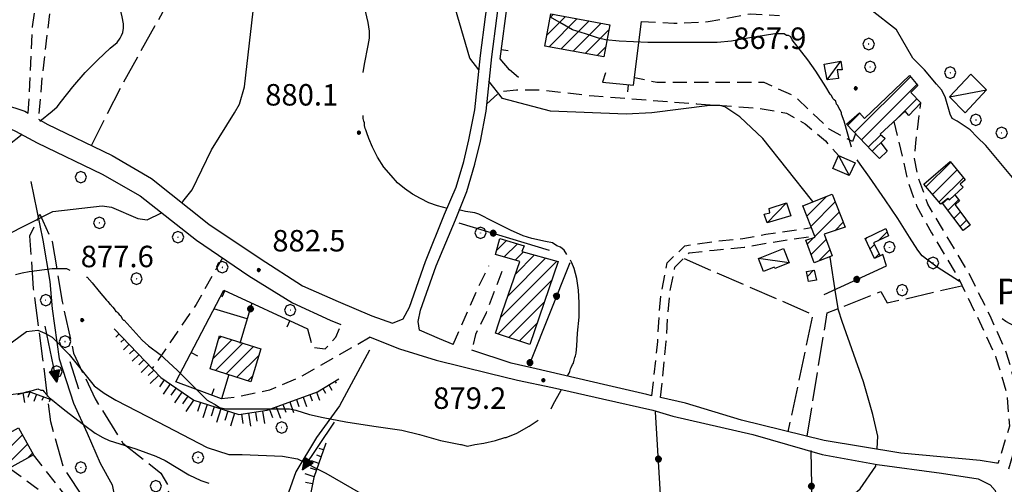
# Model space of a CAD drawing. Extents: x 2586695 to 2591519, y 4499623 to 4503081.
# Drawn here: x 2588008 to 2588352, y 4501766 to 4501928 of the extents above; entities that cross this region are included whole.
import ezdxf

# ---------------------------------------------------------------- set-up
doc = ezdxf.new("R2010")
doc.units = 0
doc.header["$LTSCALE"] = 5
doc.header["$MEASUREMENT"] = 0
for name, pattern in [('107', [1.5, 1, -0.5]), ('205', [4.5, 3, -0.5, 0.5, -0.5]), ('501', [5, 2.5, 2.5]), ('502', [5, 2.5, 2.5]), ('701', [2.5, 2, -0.5]), ('LSCA1', [1, -0.5, -0.5])]:
    doc.linetypes.add(name, pattern=pattern)
for name, color, linetype in [('10100000', 1, 'Continuous'), ('10700000', 1, '107'), ('20100000', 2, 'Continuous'), ('20500000', 2, '205'), ('20700000', 2, 'Continuous'), ('30200000', 1, 'Continuous'), ('30210000', 2, 'Continuous'), ('50100000', 1, '501'), ('50200000', 1, '502'), ('60100000', 1, 'LSCA1'), ('70100000', 1, '701'), ('70400000', 1, 'Continuous'), ('80100000', 2, 'Continuous'), ('80200000', 1, 'Continuous'), ('80400000', 1, 'Continuous'), ('91600000', 1, 'Continuous'), ('A0060000', 2, 'Continuous'), ('A0140000', 2, 'Continuous'), ('C2010000', 1, 'Continuous')]:
    doc.layers.add(name, color=color, linetype=linetype)
doc.styles.get("Standard").update_dxf_attribs({"font": 'romans.shx'})

# ---------------------------------------------------------------- blocks, each defined once
blk = doc.blocks.new('BA1LUNG')
at = {"linetype": 'Continuous'}
blk.add_line((0, 0), (1, 0), dxfattribs=at)
blk = doc.blocks.new('BA1CORT')
at = {"linetype": 'Continuous'}
blk.add_line((0, 0), (0.7, 0), dxfattribs=at)
blk = doc.blocks.new('CERCHIO5')
at = {"linetype": 'Continuous'}
for p, q in [((-0.196, 0.064), (-0.206, 0.001)), ((-0.206, 0.001), (-0.196, -0.062)), ((-0.003, -0.202), (-0.206, 0.001)), ((-0.206, 0.001), (-0.003, 0.001)), ((-0.196, -0.062), (0.022, 0.2)), ((-0.168, 0.12), (-0.196, 0.064)), ((0.162, -0.118), (-0.196, 0.064)), ((-0.196, 0.064), (0.19, -0.062)), ((-0.183, 0.032), (-0.184, 0.013)), ((-0.184, 0.013), (-0.184, -0.047)), ((-0.18, 0.058), (-0.183, 0.032)), ((-0.167, 0.093), (-0.182, 0.091)), ((-0.182, 0.091), (-0.092, 0.063)), ((-0.152, 0.092), (-0.18, 0.058)), ((-0.158, 0.051), (-0.172, 0.001)), ((-0.172, 0.001), (-0.165, -0.077)), ((-0.168, -0.118), (0.094, 0.177)), ((-0.123, 0.166), (-0.168, 0.12)), ((0.19, -0.062), (-0.168, 0.12)), ((-0.168, 0.12), (0, 0)), ((0, 0), (-0.168, -0.118)), ((-0.152, 0.092), (-0.167, 0.093)), ((-0.166, 0.023), (-0.083, 0.112)), ((-0.122, -0.02), (-0.166, 0.023)), ((-0.072, 0.156), (-0.158, 0.051)), ((-0.138, 0.053), (-0.158, -0.016)), ((-0.142, 0.108), (-0.152, 0.092)), ((-0.126, 0.022), (-0.152, 0.092)), ((-0.127, 0.089), (-0.145, 0)), ((-0.145, 0), (-0.12, -0.069)), ((-0.092, 0.063), (-0.144, 0.144)), ((-0.144, 0.144), (-0.002, 0.069)), ((-0.105, 0.116), (-0.142, 0.108)), ((-0.076, 0.082), (-0.138, 0.053)), ((-0.072, 0.156), (-0.127, 0.089)), ((-0.127, 0.089), (-0.123, 0.112)), ((-0.11, -0.009), (-0.127, 0.089)), ((-0.091, -0.032), (-0.126, 0.022)), ((-0.066, 0.194), (-0.123, 0.166)), ((0.06, 0.194), (-0.123, -0.164)), ((-0.123, -0.164), (-0.066, 0.194)), ((-0.003, -0.202), (-0.123, 0.166)), ((-0.123, 0.166), (0.162, -0.118)), ((-0.123, 0.112), (-0.114, 0.138)), ((-0.084, 0.048), (-0.122, -0.02)), ((-0.114, 0.138), (-0.098, 0.178)), ((-0.072, 0.156), (-0.105, 0.116)), ((-0.098, 0.178), (-0.082, 0.172)), ((-0.022, 0.154), (-0.084, 0.048)), ((-0.083, 0.112), (0.009, 0.101)), ((-0.082, 0.172), (-0.032, 0.175)), ((-0.05, 0.134), (-0.076, 0.082)), ((0.022, 0.2), (-0.072, 0.156)), ((-0.032, 0.175), (-0.072, 0.156)), ((-0.003, 0.152), (-0.072, 0.156)), ((-0.051, 0.061), (-0.07, -0.008)), ((-0.068, -0.179), (0.035, 0.008)), ((-0.003, 0.204), (-0.066, 0.194)), ((-0.066, 0.194), (0.116, -0.164)), ((0.012, 0.149), (-0.051, 0.112)), ((-0.051, 0.112), (-0.051, 0.061)), ((-0.016, 0.097), (-0.051, 0.061)), ((-0.051, 0.061), (-0.016, 0.097)), ((-0.04, 0.124), (-0.05, 0.134)), ((-0.032, 0.175), (-0.04, 0.124)), ((0.01, 0.186), (-0.032, 0.175)), ((0, 0.174), (-0.032, 0.175)), ((-0.032, 0.175), (0.012, 0.149)), ((0.006, 0.054), (-0.026, -0.018)), ((0.061, 0.125), (-0.022, 0.154)), ((-0.016, 0.097), (0.034, 0.11)), ((0.065, 0.085), (-0.016, 0.097)), ((-0.003, 0.001), (-0.003, 0.204)), ((0.06, 0.194), (-0.003, 0.204)), ((-0.003, 0.001), (0.06, 0.194)), ((0.116, 0.166), (-0.003, -0.202)), ((0.058, 0.137), (-0.003, 0.152)), ((-0.003, 0.001), (0.197, 0.001)), ((-0.003, 0.001), (-0.003, -0.202)), ((-0.002, 0.069), (0.042, 0.197)), ((0.042, 0.16), (0, 0.174)), ((0.072, 0.053), (0.002, -0.036)), ((0.067, 0.043), (0.006, 0.054)), ((0.009, 0.101), (0.072, 0.053)), ((0.034, 0.11), (0.01, 0.186)), ((0.026, -0.083), (0.079, 0.072)), ((0.147, 0.135), (0.033, 0.066)), ((0.033, 0.066), (0.19, 0.064)), ((0.034, 0.11), (0.093, 0.094)), ((0.074, -0.087), (0.034, 0.11)), ((0.035, 0.008), (0.147, 0.135)), ((0.094, 0.177), (0.038, -0.196)), ((0.042, 0.197), (0.067, 0.101)), ((0.107, 0.137), (0.042, 0.16)), ((0.051, -0.062), (0.106, 0.031)), ((0.118, 0.117), (0.058, 0.137)), ((0.116, 0.166), (0.06, 0.194)), ((0.06, -0.192), (0.116, 0.166)), ((0.162, 0.12), (0.06, -0.192)), ((0.079, 0.072), (0.061, 0.125)), ((0.119, 0.036), (0.065, 0.085)), ((0.065, -0.017), (0.067, 0.043)), ((0.067, 0.101), (0.08, 0.184)), ((0.08, 0.184), (0.195, -0.034)), ((0.093, 0.094), (0.124, 0.053)), ((0.14, 0.07), (0.097, -0.076)), ((0.106, 0.031), (0.14, 0.105)), ((0.158, 0.109), (0.107, 0.137)), ((0.162, 0.12), (0.116, 0.166)), ((0.116, -0.164), (0.162, 0.12)), ((0.116, -0.06), (0.119, 0.036)), ((0.156, 0.064), (0.118, 0.117)), ((0.124, 0.053), (0.124, 0.053)), ((0.124, 0.053), (0.128, -0.03)), ((0.131, -0.07), (0.156, 0.001)), ((0.14, 0.105), (0.14, 0.07)), ((0.162, 0.044), (0.156, 0.064)), ((0.156, 0.001), (0.162, 0.044)), ((0.174, 0.064), (0.158, 0.109)), ((0.19, 0.064), (0.162, 0.12)), ((0.19, 0.064), (0.173, -0.096)), ((0.182, -0.008), (0.174, 0.064)), ((0.2, 0.001), (0.19, 0.064)), ((0.19, -0.062), (0.2, 0.001)), ((-0.196, -0.062), (-0.168, -0.118)), ((0.173, -0.096), (-0.196, -0.062)), ((-0.184, -0.047), (-0.165, -0.099)), ((-0.168, -0.118), (-0.123, -0.164)), ((-0.165, -0.077), (-0.13, -0.127)), ((-0.165, -0.099), (-0.12, -0.15)), ((-0.158, -0.016), (-0.117, -0.042)), ((-0.15, -0.04), (-0.156, -0.11)), ((-0.156, -0.11), (-0.106, -0.134)), ((-0.122, -0.02), (-0.15, -0.04)), ((-0.13, -0.127), (-0.06, -0.146)), ((-0.125, -0.057), (-0.108, -0.025)), ((-0.101, -0.082), (-0.125, -0.057)), ((-0.123, -0.164), (-0.066, -0.192)), ((-0.108, -0.025), (-0.122, -0.02)), ((-0.12, -0.069), (-0.087, -0.093)), ((-0.12, -0.15), (-0.06, -0.163)), ((-0.117, -0.042), (-0.078, -0.017)), ((-0.101, -0.082), (-0.11, -0.009)), ((-0.106, -0.134), (-0.093, -0.156)), ((-0.003, -0.094), (-0.101, -0.082)), ((-0.083, -0.14), (-0.101, -0.082)), ((-0.064, -0.045), (-0.097, -0.097)), ((-0.097, -0.097), (0.026, -0.134)), ((-0.093, -0.156), (-0.091, -0.18)), ((-0.054, -0.075), (-0.091, -0.032)), ((-0.091, -0.18), (-0.054, -0.075)), ((-0.087, -0.093), (-0.028, -0.126)), ((-0.034, -0.151), (-0.083, -0.14)), ((-0.07, -0.008), (-0.042, -0.049)), ((0.038, -0.196), (-0.068, -0.179)), ((-0.066, -0.192), (-0.003, -0.202)), ((0.097, -0.076), (-0.064, -0.045)), ((-0.06, -0.146), (0.011, -0.159)), ((-0.06, -0.163), (-0.032, -0.185)), ((0.002, -0.036), (-0.054, -0.075)), ((0.051, -0.062), (-0.054, -0.075)), ((-0.054, -0.075), (0.051, -0.062)), ((-0.054, -0.075), (-0.049, -0.182)), ((-0.049, -0.182), (0.026, -0.083)), ((-0.042, -0.049), (0.014, -0.064)), ((0.048, -0.128), (-0.034, -0.151)), ((-0.032, -0.185), (0.04, -0.182)), ((-0.028, -0.126), (0.048, -0.128)), ((-0.026, -0.018), (0.022, -0.048)), ((0.136, -0.106), (-0.003, -0.094)), ((-0.003, -0.202), (0.06, -0.192)), ((0.011, -0.159), (0.044, -0.153)), ((0.014, -0.064), (0.048, -0.061)), ((0.022, -0.048), (0.075, -0.075)), ((0.026, -0.134), (0.074, -0.087)), ((0.128, -0.03), (0.035, -0.054)), ((0.035, -0.054), (0.048, -0.128)), ((0.04, -0.182), (0.062, -0.176)), ((0.044, -0.153), (0.098, -0.127)), ((0.048, -0.061), (0.065, -0.017)), ((0.048, -0.128), (0.107, -0.112)), ((0.128, -0.03), (0.051, -0.062)), ((0.06, -0.192), (0.116, -0.164)), ((0.062, -0.176), (0.095, -0.16)), ((0.075, -0.075), (0.152, -0.078)), ((0.095, -0.16), (0.119, -0.147)), ((0.098, -0.127), (0.131, -0.07)), ((0.107, -0.112), (0.116, -0.06)), ((0.116, -0.164), (0.162, -0.118)), ((0.119, -0.147), (0.136, -0.106)), ((0.195, -0.034), (0.128, -0.03)), ((0.152, -0.078), (0.175, -0.074)), ((0.162, -0.118), (0.19, -0.062)), ((0.175, -0.074), (0.182, -0.008))]:
    blk.add_line(p, q, dxfattribs=at)
blk = doc.blocks.new('CAMP_36DADED4')
at = {"layer": 'C2010000', "linetype": 'Continuous'}
for p, q in [((2588308.124, 4501851.273), (2588311.207, 4501854.357)), ((2588303.627, 4501851.726), (2588304.275, 4501852.374)), ((2588305.197, 4501848.346), (2588306.784, 4501849.933)), ((2588306.851, 4501845.05), (2588308.433, 4501846.633))]:
    blk.add_line(p, q, dxfattribs=at)
blk = doc.blocks.new('CERCHIO1')
at = {"linetype": 'Continuous'}
for p, q in [((-0.28, 0.28), (-0.397, -0.002)), ((0.003, 0.398), (-0.28, 0.28)), ((0, 0), (-0.002, -0.003)), ((0.002, 0.002), (0, 0)), ((0.005, 0.003), (0.002, 0.002)), ((0.286, 0.28), (0.003, 0.398)), ((0.009, 0.003), (0.005, 0.003)), ((0.011, 0.001), (0.009, 0.003)), ((0.013, -0.001), (0.011, 0.001)), ((0.403, -0.002), (0.286, 0.28)), ((-0.397, -0.002), (-0.28, -0.285)), ((-0.28, -0.285), (0.003, -0.402)), ((-0.002, -0.003), (-0.002, -0.006)), ((-0.002, -0.006), (0, -0.009)), ((0, -0.009), (0.002, -0.011)), ((0.002, -0.011), (0.005, -0.013)), ((0.003, -0.402), (0.286, -0.285)), ((0.005, -0.013), (0.009, -0.012)), ((0.009, -0.012), (0.011, -0.011)), ((0.011, -0.011), (0.013, -0.008)), ((0.014, -0.005), (0.013, -0.001)), ((0.013, -0.008), (0.014, -0.005)), ((0.286, -0.285), (0.403, -0.002))]:
    blk.add_line(p, q, dxfattribs=at)
blk = doc.blocks.new('CAMP_DEEA0079')
at = {"layer": 'C2010000', "linetype": 'Continuous'}
for p, q in [((2588324.785, 4501870.084), (2588333.452, 4501878.751)), ((2588327.07, 4501867.419), (2588335.663, 4501876.012)), ((2588329.354, 4501864.754), (2588337.875, 4501873.274))]:
    blk.add_line(p, q, dxfattribs=at)
blk = doc.blocks.new('CAMP_4E5F7F46')
at = {"layer": 'C2010000', "linetype": 'Continuous'}
for p, q in [((2588299.822, 4501889.021), (2588319.37, 4501908.568)), ((2588302.23, 4501886.479), (2588321.654, 4501905.903)), ((2588314.012, 4501893.311), (2588321.601, 4501900.899)), ((2588297.414, 4501891.563), (2588301.664, 4501895.812)), ((2588304.638, 4501883.937), (2588308.993, 4501888.292))]:
    blk.add_line(p, q, dxfattribs=at)
blk = doc.blocks.new('CAMP_C5C3C127')
at = {"layer": 'C2010000', "linetype": 'Continuous'}
for p, q in [((2588174.605, 4501847.802), (2588178.109, 4501851.306)), ((2588177.343, 4501845.59), (2588181.934, 4501850.181)), ((2588181.168, 4501844.465), (2588184.051, 4501847.349)), ((2588181.236, 4501839.584), (2588187.935, 4501846.283)), ((2588176.099, 4501824.548), (2588195.702, 4501844.15)), ((2588178.653, 4501832.052), (2588191.818, 4501845.217)), ((2588175.188, 4501818.687), (2588194.012, 4501837.511)), ((2588178.901, 4501817.45), (2588191.407, 4501829.956)), ((2588182.613, 4501816.212), (2588188.802, 4501822.401))]:
    blk.add_line(p, q, dxfattribs=at)
blk = doc.blocks.new('CAMP_D3C6FC23')
at = {"layer": 'C2010000', "linetype": 'Continuous'}
blk.add_line((2588283.362, 4501838.812), (2588285.506, 4501840.956), dxfattribs=at)
blk = doc.blocks.new('CAMP_7CB7FD86')
at = {"layer": 'C2010000', "linetype": 'Continuous'}
for p, q in [((2588283.158, 4501859.856), (2588290.034, 4501866.733)), ((2588281.778, 4501863.427), (2588281.917, 4501863.565)), ((2588284.537, 4501856.286), (2588293.055, 4501864.804)), ((2588285.917, 4501852.716), (2588294.447, 4501861.246)), ((2588292.914, 4501854.764), (2588295.839, 4501857.689)), ((2588283.282, 4501850.081), (2588285.568, 4501852.367)), ((2588284.632, 4501846.481), (2588289.894, 4501851.743)), ((2588287.168, 4501844.067), (2588291.222, 4501848.122))]:
    blk.add_line(p, q, dxfattribs=at)
blk = doc.blocks.new('CAMP_4165699C')
at = {"layer": 'C2010000', "linetype": 'Continuous'}
for p, q in [((2588075.484, 4501809.983), (2588082.139, 4501816.638)), ((2588076.363, 4501805.912), (2588085.917, 4501815.466)), ((2588077.434, 4501816.883), (2588078.362, 4501817.81)), ((2588080.125, 4501804.724), (2588089.694, 4501814.293)), ((2588083.886, 4501803.536), (2588091.55, 4501811.199)), ((2588087.648, 4501802.348), (2588089.384, 4501804.084))]:
    blk.add_line(p, q, dxfattribs=at)
blk = doc.blocks.new('BARMUR')
at = {"linetype": 'Continuous'}
blk.add_line((0, 0), (0.5, 0), dxfattribs=at)
blk = doc.blocks.new('CAMP_A0F7020A')
at = {"layer": 'C2010000', "linetype": 'Continuous'}
for p, q in [((2587993.434, 4501772.912), (2588005.102, 4501784.58)), ((2587995.19, 4501769.719), (2588008.871, 4501783.399)), ((2587991.678, 4501776.106), (2587994.102, 4501778.53)), ((2587999.619, 4501769.197), (2588010.627, 4501780.206)), ((2588010.618, 4501775.247), (2588012.384, 4501777.013))]:
    blk.add_line(p, q, dxfattribs=at)
blk = doc.blocks.new('CAMP_23237200')
at = {"layer": 'C2010000', "linetype": 'Continuous'}
for p, q in [((2588192.291, 4501923.215), (2588198.705, 4501929.628)), ((2588193.057, 4501919.031), (2588202.885, 4501928.859)), ((2588193.409, 4501929.282), (2588194.525, 4501930.398)), ((2588197.237, 4501918.261), (2588207.065, 4501928.089)), ((2588201.417, 4501917.491), (2588211.244, 4501927.319)), ((2588205.596, 4501916.721), (2588213.972, 4501925.097)), ((2588209.776, 4501915.951), (2588212.854, 4501919.029))]:
    blk.add_line(p, q, dxfattribs=at)
blk = doc.blocks.new('CAMP_7B310D86')
at = {"layer": 'C2010000', "linetype": 'Continuous'}
for p, q in [((2588332.476, 4501861.845), (2588336.219, 4501865.589)), ((2588334.597, 4501859.016), (2588336.893, 4501861.313)), ((2588336.718, 4501856.188), (2588338.998, 4501858.468))]:
    blk.add_line(p, q, dxfattribs=at)
blk = doc.blocks.new('ACQUA')
at = {"linetype": 'Continuous'}
for p, q in [((4, 0), (0, 0)), ((3.2, 0.35), (3.2, -0.35)), ((3.2, 0.35), (4, 0)), ((3.2, 0.018), (3.224, 0.34)), ((3.2, 0.32), (4, 0)), ((4, 0), (3.2, 0.29)), ((3.2, 0.29), (3.979, 0.008)), ((3.979, 0.008), (3.2, 0.26)), ((3.2, 0.26), (3.979, 0.008)), ((3.979, 0.008), (3.2, 0.227)), ((3.2, 0.227), (3.939, 0)), ((3.939, 0), (3.2, 0.199)), ((3.2, 0.199), (3.886, 0)), ((3.886, 0), (3.2, 0.172)), ((3.2, 0.172), (3.836, 0)), ((3.836, 0), (3.2, 0.139)), ((3.2, 0.139), (3.78, 0)), ((3.78, 0), (3.2, 0.102)), ((3.2, 0.102), (3.715, 0)), ((3.715, 0), (3.2, 0.073)), ((3.2, 0.073), (3.637, 0)), ((3.637, 0), (3.2, 0.047)), ((3.2, 0.047), (3.516, 0)), ((3.516, 0), (3.2, 0.018)), ((4, 0), (3.2, -0.35)), ((4, 0), (3.2, -0.295)), ((3.2, -0.232), (3.939, 0)), ((3.939, 0), (3.2, -0.204)), ((3.202, -0.325), (4, 0)), ((3.224, 0.34), (3.228, 0)), ((3.228, 0), (3.247, 0.33)), ((3.247, 0.33), (3.258, 0)), ((3.258, 0), (3.271, 0.319)), ((3.271, 0.319), (3.281, 0)), ((3.281, 0), (3.295, 0.308)), ((3.295, 0.308), (3.305, 0)), ((3.305, 0), (3.323, 0.296)), ((3.323, 0.296), (3.332, 0.01)), ((3.332, 0.01), (3.351, 0.284)), ((3.351, 0.284), (3.353, 0.009)), ((3.353, 0.009), (3.377, 0.273)), ((3.377, 0.273), (3.376, 0.008)), ((3.376, 0.008), (3.403, 0.261)), ((3.403, 0.261), (3.398, 0.007)), ((3.398, 0.007), (3.425, 0.251)), ((3.425, 0.251), (3.428, 0.005)), ((3.428, 0.005), (3.449, 0.241)), ((3.449, 0.241), (3.45, 0.004)), ((3.45, 0.004), (3.475, 0.23)), ((3.475, 0.23), (3.476, 0.002)), ((3.476, 0.002), (3.499, 0.219)), ((3.499, 0.219), (3.516, 0)), ((3.516, 0), (3.524, 0.19)), ((3.524, 0.19), (3.54, 0.01)), ((3.54, 0.01), (3.554, 0.195)), ((3.554, 0.195), (3.573, 0.007)), ((3.573, 0.007), (3.586, 0.181)), ((3.586, 0.181), (3.604, 0.004)), ((3.604, 0.004), (3.625, 0.15)), ((3.625, 0.15), (3.637, 0)), ((3.637, 0), (3.652, 0.139)), ((3.652, 0.139), (3.668, 0.007)), ((3.668, 0.007), (3.685, 0.126)), ((3.685, 0.126), (3.695, 0.003)), ((3.695, 0.003), (3.712, 0.115)), ((3.712, 0.115), (3.715, 0)), ((3.715, 0), (3.74, 0.104)), ((3.74, 0.104), (3.751, 0.005)), ((3.861, 0.032), (3.745, 0.064)), ((3.751, 0.005), (3.797, 0.074)), ((3.797, 0.074), (3.78, 0)), ((3.78, 0), (3.832, 0.061)), ((3.832, 0.061), (3.836, 0)), ((3.836, 0), (3.872, 0.046)), ((3.967, -0.015), (3.861, 0.032)), ((3.861, 0.032), (3.967, -0.015)), ((3.966, 0), (3.861, 0.032)), ((3.967, 0.014), (3.861, -0.033)), ((3.861, -0.033), (3.967, 0.014)), ((3.966, 0), (3.861, -0.033)), ((3.872, 0.046), (3.967, -0.015)), ((3.872, -0.047), (3.967, 0.014)), ((3.967, 0.014), (3.966, 0)), ((3.967, -0.015), (3.966, 0)), ((3.2, -0.204), (3.886, -0.001)), ((3.886, -0.001), (3.2, -0.177)), ((3.2, -0.177), (3.836, -0.001)), ((3.836, -0.001), (3.2, -0.144)), ((3.2, -0.144), (3.78, -0.001)), ((3.78, -0.001), (3.2, -0.107)), ((3.2, -0.107), (3.715, -0.002)), ((3.715, -0.002), (3.2, -0.078)), ((3.2, -0.078), (3.637, -0.002)), ((3.637, -0.002), (3.2, -0.052)), ((3.2, -0.052), (3.516, -0.003)), ((3.516, -0.003), (3.2, -0.023)), ((3.2, -0.295), (3.979, -0.008)), ((3.979, -0.008), (3.2, -0.265)), ((3.2, -0.265), (3.979, -0.008)), ((3.979, -0.008), (3.2, -0.232)), ((3.2, -0.023), (3.226, -0.345)), ((3.226, -0.345), (3.228, -0.005)), ((3.228, -0.005), (3.249, -0.334)), ((3.249, -0.334), (3.258, -0.005)), ((3.258, -0.005), (3.273, -0.323)), ((3.273, -0.323), (3.281, -0.005)), ((3.281, -0.005), (3.295, -0.313)), ((3.295, -0.313), (3.305, -0.004)), ((3.305, -0.004), (3.323, -0.301)), ((3.323, -0.301), (3.332, -0.015)), ((3.332, -0.015), (3.351, -0.288)), ((3.351, -0.288), (3.353, -0.013)), ((3.353, -0.013), (3.377, -0.277)), ((3.377, -0.277), (3.376, -0.012)), ((3.376, -0.012), (3.403, -0.265)), ((3.403, -0.265), (3.398, -0.01)), ((3.398, -0.01), (3.425, -0.255)), ((3.425, -0.255), (3.428, -0.009)), ((3.428, -0.009), (3.449, -0.245)), ((3.449, -0.245), (3.45, -0.007)), ((3.45, -0.007), (3.475, -0.233)), ((3.475, -0.233), (3.476, -0.006)), ((3.476, -0.006), (3.499, -0.222)), ((3.499, -0.222), (3.516, -0.003)), ((3.516, -0.003), (3.524, -0.193)), ((3.524, -0.193), (3.54, -0.013)), ((3.54, -0.013), (3.554, -0.198)), ((3.554, -0.198), (3.573, -0.01)), ((3.573, -0.01), (3.586, -0.184)), ((3.586, -0.184), (3.604, -0.006)), ((3.604, -0.006), (3.625, -0.152)), ((3.625, -0.152), (3.637, -0.002)), ((3.637, -0.002), (3.652, -0.141)), ((3.652, -0.141), (3.668, -0.009)), ((3.668, -0.009), (3.685, -0.128)), ((3.685, -0.128), (3.695, -0.005)), ((3.695, -0.005), (3.712, -0.117)), ((3.712, -0.117), (3.715, -0.002)), ((3.715, -0.002), (3.74, -0.105)), ((3.74, -0.105), (3.751, -0.007)), ((3.861, -0.033), (3.745, -0.065)), ((3.751, -0.007), (3.797, -0.075)), ((3.797, -0.075), (3.78, -0.001)), ((3.78, -0.001), (3.832, -0.062)), ((3.832, -0.062), (3.836, -0.001)), ((3.836, -0.001), (3.872, -0.047))]:
    blk.add_line(p, q, dxfattribs=at)

msp = doc.modelspace()

# ---------------------------------------------------------------- linework, layer by layer
at = {"layer": '10100000', "linetype": 'Continuous', "flags": 128}
for points in [[(2588138.25, 4501822.5), (2588142, 4501824), (2588144.25, 4501828), (2588149.75, 4501844), (2588156.5, 4501860.5), (2588160.5, 4501870), (2588163.25, 4501879), (2588165, 4501886.5), (2588167, 4501897), (2588169, 4501916), (2588170.75, 4501929.5), (2588171.5, 4501934.5)], [(2588159.5, 4501815), (2588154.75, 4501817), (2588147.75, 4501820), (2588147.25, 4501823), (2588148, 4501827), (2588153.5, 4501842.5), (2588160.25, 4501858.5), (2588164.25, 4501868.5), (2588167, 4501878), (2588169, 4501886), (2588171, 4501896.5), (2588173, 4501915.5), (2588174.75, 4501929), (2588175.5, 4501934.5)], [(2587947.75, 4501903.5), (2587952.75, 4501904), (2587962.25, 4501905), (2587974.5, 4501905.5), (2587983, 4501904), (2587990, 4501902.5), (2588002.25, 4501899), (2588009.75, 4501896.5), (2588010.92, 4501895.82)], [(2588000, 4501892.5), (2588006.5, 4501889.5), (2588014, 4501885.5), (2588036.75, 4501874.5), (2588050, 4501867), (2588069.75, 4501851.5), (2588088, 4501839), (2588103.25, 4501829.5), (2588116.5, 4501823.5), (2588120.25, 4501822)], [(2588014.44, 4501893.78), (2588017.5, 4501892), (2588040.25, 4501881), (2588054, 4501873), (2588074, 4501857), (2588092, 4501845), (2588106.75, 4501835.5), (2588119.25, 4501830), (2588131, 4501825), (2588138.25, 4501822.5)], [(2588130.5, 4501817.5), (2588140.75, 4501813.5), (2588153.5, 4501809.5)], [(2588229, 4501797), (2588227.25, 4501797.5), (2588212, 4501801), (2588188.5, 4501806.5), (2588179.75, 4501808.5), (2588166, 4501813)], [(2588153.5, 4501809.5), (2588172, 4501805), (2588182, 4501802.5), (2588194.25, 4501800), (2588211.75, 4501796), (2588229.25, 4501792), (2588236.25, 4501790), (2588264.25, 4501783.5), (2588288.5, 4501776.5), (2588307.75, 4501773), (2588330.25, 4501770), (2588343, 4501768), (2588347.25, 4501766), (2588349, 4501764), (2588349.5, 4501762)], [(2588350, 4501773.5), (2588349.5, 4501773.5), (2588343.75, 4501774.5), (2588316, 4501777), (2588289.25, 4501781.5), (2588260.25, 4501788.5), (2588240.75, 4501794.5), (2588232, 4501796.5)]]:
    msp.add_lwpolyline(points, dxfattribs=at)
at = {"layer": '10700000', "linetype": '107', "flags": 128}
for points in [[(2588010.92, 4501895.82), (2588012.44, 4501926.02), (2588018.54, 4501973.6), (2588022.81, 4501973.29), (2588029.51, 4501970.57), (2588038.66, 4501969.35), (2588046.29, 4501969.04), (2588048.42, 4501976.37), (2588040.19, 4501977.28), (2588042.62, 4501988.26), (2588064.81, 4501985.36), (2588062.98, 4501975.91), (2588053.53, 4501975.3), (2588051.39, 4501966.76), (2588049.26, 4501944.8), (2588022.42, 4501944.19), (2588019.37, 4501939), (2588015.71, 4501908.5), (2588014.44, 4501893.78)], [(2588225.28, 4501927.83), (2588236.68, 4501927.29), (2588248.63, 4501927.83), (2588263.29, 4501930.55), (2588273.6, 4501930.01)], [(2588300.21, 4501888.62), (2588299.12, 4501885.9), (2588290.98, 4501890.24), (2588279.03, 4501901.65), (2588268.17, 4501906.5), (2588257.85, 4501906.5), (2588245.91, 4501906.5), (2588230.7, 4501906.5), (2588222.89, 4501908.22)], [(2588171.28, 4501899.14), (2588176.17, 4501903.48), (2588181.6, 4501904.03), (2588189.74, 4501904.03), (2588208.75, 4501901.85), (2588244.58, 4501899.14), (2588266.85, 4501897.51), (2588276.08, 4501895.88), (2588282.59, 4501892.08), (2588289.65, 4501886.11), (2588294.25, 4501881)], [(2588353.75, 4501771.5), (2588358.25, 4501786.5), (2588356.75, 4501799), (2588353, 4501812), (2588347.25, 4501825), (2588339.75, 4501840), (2588330.25, 4501856), (2588325.5, 4501864), (2588322.25, 4501873), (2588320.75, 4501880), (2588321.25, 4501885.5), (2588323, 4501899.5)], [(2588313.61, 4501892.95), (2588318.5, 4501872), (2588321.5, 4501863.5), (2588324.75, 4501857.5), (2588326.75, 4501854), (2588336.25, 4501838), (2588343.5, 4501823), (2588349.25, 4501810.5), (2588353, 4501798), (2588354, 4501786.5), (2588350, 4501773.5)], [(2588229, 4501797), (2588231, 4501816), (2588231.5, 4501825), (2588232.25, 4501833), (2588234.25, 4501843.5), (2588240.5, 4501849.5), (2588250.5, 4501851), (2588260.75, 4501852), (2588268.75, 4501853.5), (2588284.71, 4501855.84)], [(2588232, 4501796.5), (2588234, 4501816), (2588234.5, 4501824.5), (2588235.25, 4501833), (2588237, 4501842), (2588242, 4501847), (2588250.75, 4501848), (2588261.25, 4501849), (2588269.25, 4501850.5), (2588285.83, 4501852.93)], [(2588078.85, 4501845.27), (2588069.59, 4501829), (2588054.28, 4501806.61)], [(2588159.5, 4501815), (2588168.5, 4501835.5), (2588172, 4501842.5)], [(2588176.5, 4501840.5), (2588171, 4501826), (2588167.25, 4501818.5), (2588166, 4501813)], [(2588108.5, 4501820.5), (2588110.25, 4501814), (2588114.75, 4501813.5), (2588118.5, 4501817.5), (2588120.25, 4501822)], [(2588130.5, 4501817.5), (2588105.75, 4501803.5), (2588095.25, 4501799), (2588083.5, 4501796.5), (2588078.5, 4501796)], [(2588035, 4501749.5), (2588023.75, 4501762.5), (2588012.72, 4501776.4)], [(2588004.37, 4501771.81), (2588019, 4501761), (2588032.25, 4501746.5)]]:
    msp.add_lwpolyline(points, dxfattribs=at)
at = {"layer": '20100000', "linetype": 'Continuous', "flags": 128}
for points in [[(2588193.64, 4501930.56), (2588214.28, 4501926.76), (2588212.21, 4501915.5), (2588191.57, 4501919.3)], [(2588303.25, 4501894), (2588319, 4501909), (2588322, 4501905.5), (2588319.5, 4501903), (2588323, 4501899.5), (2588318.75, 4501895), (2588317.5, 4501896.5), (2588308.75, 4501888.5), (2588310.5, 4501887), (2588306, 4501882.5), (2588297, 4501892), (2588301.5, 4501896)], [(2588324, 4501871), (2588333.25, 4501879), (2588338.5, 4501872.5), (2588336.75, 4501871), (2588337.75, 4501870), (2588333, 4501865.5), (2588332.5, 4501866), (2588330, 4501864)], [(2588286, 4501852.5), (2588281.75, 4501863.5), (2588292, 4501867.5), (2588296.5, 4501856), (2588289.25, 4501853.5), (2588292, 4501846), (2588285.75, 4501843.5), (2588282.75, 4501851.5)], [(2588334.92, 4501867.32), (2588336.55, 4501865.15), (2588335.05, 4501863.8), (2588340.29, 4501856.72), (2588337.75, 4501854.81), (2588330.54, 4501864.43), (2588332.5, 4501866), (2588333, 4501865.5)], [(2588306.75, 4501845), (2588303.5, 4501852), (2588310.75, 4501855.5), (2588311.75, 4501853), (2588306.5, 4501850.5), (2588308.75, 4501846)], [(2588175.75, 4501852), (2588184.25, 4501849.5), (2588183.5, 4501847.5), (2588196.25, 4501844), (2588186.25, 4501815), (2588174.25, 4501819), (2588176.75, 4501826.5), (2588182.75, 4501844), (2588174.25, 4501846.5)], [(2588283.75, 4501837), (2588283, 4501840.5), (2588285.75, 4501841), (2588286.5, 4501837.5)], [(2588077.75, 4501818), (2588092.25, 4501813.5), (2588088.75, 4501802), (2588074.5, 4501806.5)], [(2587991.22, 4501776.94), (2588007.5, 4501785.9), (2588012.72, 4501776.4), (2587996.44, 4501767.45)]]:
    msp.add_lwpolyline(points, close=True, dxfattribs=at)
at = {"layer": '20500000', "linetype": '205', "flags": 128}
msp.add_lwpolyline([(2588309, 4501885.5), (2588311.25, 4501882.5), (2588308.5, 4501880), (2588306, 4501882.5)], dxfattribs=at)
at = {"layer": '20700000', "linetype": 'Continuous', "flags": 128}
for points in [[(2588290.25, 4501907.5), (2588289.25, 4501913), (2588295, 4501914), (2588295.5, 4501911), (2588293.75, 4501911), (2588294.25, 4501908)], [(2588333, 4501901.5), (2588340.5, 4501909.5), (2588346, 4501904), (2588338.5, 4501896)], [(2588294.25, 4501881), (2588300, 4501878.5), (2588298, 4501874), (2588292.25, 4501876.5)], [(2588277.5, 4501860), (2588269.25, 4501857.5), (2588268.25, 4501860.5), (2588270.25, 4501861), (2588270, 4501862.5), (2588276, 4501864.5)], [(2588266.25, 4501845), (2588275, 4501848.5), (2588277, 4501843.5), (2588272, 4501841.5), (2588271.75, 4501842), (2588268, 4501840.5)]]:
    msp.add_lwpolyline(points, close=True, dxfattribs=at)
at = {"layer": '30200000', "linetype": 'Continuous', "flags": 128}
for points in [[(2588011.75, 4501872), (2588016, 4501851.5), (2588018.5, 4501837), (2588019.25, 4501827.5), (2588021.75, 4501810), (2588026.75, 4501794.5), (2588031.5, 4501784), (2588036, 4501773.5), (2588040.25, 4501766), (2588042.5, 4501755)], [(2588130.25, 4501813), (2588119.75, 4501793.5), (2588111.75, 4501782.5), (2588104.5, 4501770.5), (2588100, 4501758), (2588094.75, 4501750), (2588087.25, 4501746)]]:
    msp.add_lwpolyline(points, dxfattribs=at)
at = {"layer": '30210000', "linetype": 'Continuous', "flags": 128}
msp.add_lwpolyline([(2588025.5, 4501809), (2588028.5, 4501799.5)], dxfattribs=at)
at = {"layer": '50100000', "linetype": '501', "flags": 128}
for points in [[(2588182.38, 4501908.29), (2588179.12, 4501911), (2588175.87, 4501914.8), (2588178.54, 4501935.05), (2588181.8, 4501937.77)], [(2588212.79, 4501909.92), (2588211.7, 4501906.66), (2588222.56, 4501905.57), (2588225.28, 4501927.83)], [(2588081, 4501804.5), (2588078.5, 4501796), (2588062.5, 4501802), (2588079.25, 4501834), (2588108.5, 4501820.5)]]:
    msp.add_lwpolyline(points, dxfattribs=at)
at = {"layer": '50200000', "linetype": '502', "flags": 128}
for points in [[(2588161.5, 4501857.5), (2588193, 4501848)], [(2588289.25, 4501832.5), (2588311, 4501842.5), (2588309.75, 4501846.5), (2588308.75, 4501846)], [(2588200.25, 4501843.5), (2588186.25, 4501808.5)], [(2588085, 4501815.5), (2588089.25, 4501829.5)], [(2588087.5, 4501824), (2588075.75, 4501827.5)], [(2588233.5, 4501737.5), (2588230.25, 4501791.5)], [(2588284.5, 4501778), (2588285.25, 4501741.5)]]:
    msp.add_lwpolyline(points, dxfattribs=at)
at = {"layer": '60100000', "linetype": 'LSCA1', "flags": 128}
for points in [[(2588041, 4501820.5), (2588057.25, 4501803.5), (2588068.75, 4501795.5), (2588084.5, 4501790.5), (2588094.5, 4501792), (2588112, 4501798.5), (2588119.5, 4501803)], [(2587994.25, 4501752), (2587987.5, 4501765), (2587983, 4501777), (2587989.25, 4501786), (2588001.5, 4501797), (2588011.5, 4501798.5), (2588019.5, 4501795.5)], [(2588115, 4501780.5), (2588110.75, 4501768.5), (2588108.5, 4501757.5), (2588106.75, 4501749.5), (2588111.5, 4501743.5), (2588124.75, 4501739.5), (2588140.75, 4501736), (2588155.5, 4501734.5), (2588171.25, 4501733.5), (2588191.5, 4501733.5), (2588213.25, 4501737), (2588225, 4501737.5), (2588234.5, 4501738), (2588237, 4501735.5), (2588242.25, 4501735), (2588253, 4501736.5), (2588278.75, 4501740), (2588292.5, 4501743), (2588304.5, 4501744.5), (2588315.25, 4501749), (2588330, 4501757), (2588338, 4501762)]]:
    msp.add_lwpolyline(points, dxfattribs=at)
at = {"layer": '70100000', "linetype": '701', "flags": 128}
for points in [[(2588032.98, 4501884.52), (2588043.96, 4501906.17), (2588059.51, 4501933.93), (2588072.93, 4501957.11), (2588081.78, 4501974.8), (2588093.06, 4501996.45), (2588101.67, 4502013.67)], [(2588036.75, 4501751.5), (2588023.25, 4501772), (2588018.75, 4501788), (2588016, 4501810), (2588012.75, 4501834.5), (2588011.5, 4501853), (2588015, 4501860.5), (2588019.25, 4501851), (2588022.75, 4501830), (2588026.75, 4501812), (2588034.25, 4501796), (2588044, 4501780.5), (2588057.25, 4501770), (2588060.25, 4501765), (2588058, 4501756.5)], [(2588240.25, 4501845), (2588285.25, 4501825.5), (2588276.5, 4501784.5)], [(2588283.25, 4501783), (2588290.25, 4501826), (2588309, 4501833.5), (2588311.25, 4501829.5), (2588337.25, 4501835.5)]]:
    msp.add_lwpolyline(points, dxfattribs=at)
at = {"layer": '80100000', "linetype": 'Continuous', "flags": 128}
for points in [[(2588168.5, 4501911), (2588165.25, 4501915), (2588159.5, 4501935)], [(2588285.25, 4501865), (2588284.75, 4501865.5), (2588267.75, 4501887), (2588259.75, 4501894.5), (2588254.5, 4501898), (2588252.75, 4501898.5), (2588249.25, 4501898.5), (2588229, 4501896), (2588220, 4501895.5), (2588193.5, 4501896.5), (2588176.75, 4501901), (2588172, 4501907)], [(2588307.75, 4501778.5), (2588308, 4501783), (2588306.25, 4501790.5), (2588303, 4501802), (2588295.5, 4501823), (2588294.25, 4501827), (2588293.25, 4501832.5), (2588291.25, 4501845.5)], [(2587984.5, 4501787), (2587985, 4501789), (2587991.5, 4501802), (2587996, 4501809), (2588010.25, 4501819.5), (2588014.25, 4501820), (2588016.75, 4501819), (2588019.25, 4501817.5), (2588025.25, 4501811.5), (2588034, 4501800.5), (2588037.5, 4501798), (2588041.5, 4501795.5), (2588056.25, 4501788), (2588073.5, 4501779), (2588081, 4501776.5), (2588085.75, 4501776.5), (2588099.75, 4501776), (2588105, 4501775), (2588115, 4501770), (2588139.25, 4501756)], [(2588216.5, 4501742.5), (2588218.5, 4501743), (2588246.5, 4501752), (2588259.75, 4501755), (2588271.25, 4501756), (2588286.5, 4501755.5), (2588289.5, 4501755.5), (2588293.5, 4501757.5), (2588301.75, 4501764.5), (2588307.25, 4501772.5), (2588307.25, 4501773)]]:
    msp.add_lwpolyline(points, dxfattribs=at)
at = {"layer": '80200000', "linetype": 'Continuous', "flags": 128}
for points in [[(2588015, 4501893), (2588019.25, 4501896.5), (2588021, 4501898), (2588022.5, 4501900), (2588026.5, 4501905), (2588030.75, 4501910), (2588035.25, 4501914.5), (2588039.5, 4501918.5), (2588042, 4501920.5), (2588043, 4501922), (2588043.5, 4501923), (2588044, 4501924), (2588044.25, 4501925.5), (2588044.25, 4501927), (2588043.75, 4501929.5), (2588043, 4501932.5), (2588042.25, 4501934.5)], [(2588128, 4501910), (2588128.5, 4501913), (2588129.75, 4501919.5), (2588130.25, 4501922), (2588130.25, 4501924.5), (2588129.75, 4501927.5), (2588128.5, 4501933), (2588128.25, 4501934.5)], [(2588324.25, 4501911), (2588320.25, 4501915), (2588314.5, 4501925), (2588305.5, 4501932)], [(2588064.75, 4501864.5), (2588065, 4501865), (2588068.25, 4501869), (2588075, 4501883), (2588083, 4501896), (2588084.75, 4501899), (2588086.5, 4501905), (2588089.5, 4501931.5)], [(2588298.75, 4501884), (2588296.25, 4501893), (2588295.25, 4501895.5), (2588295.25, 4501896), (2588294.75, 4501897), (2588294.5, 4501897.5), (2588294, 4501898.5), (2588293.5, 4501899), (2588293.25, 4501900), (2588293.25, 4501900), (2588293.25, 4501900), (2588292.75, 4501900.5), (2588292.25, 4501901), (2588291.75, 4501902), (2588291.25, 4501902.5), (2588291.25, 4501902.5), (2588289.75, 4501905), (2588286.25, 4501910.5), (2588283.5, 4501914.5), (2588278, 4501921.5), (2588277.5, 4501922.5), (2588276.75, 4501923), (2588276, 4501923), (2588275.25, 4501923.5), (2588274.5, 4501923.5), (2588272, 4501923.5), (2588262.5, 4501922), (2588256.75, 4501921), (2588251.75, 4501920.5), (2588245.25, 4501920.5), (2588239.5, 4501920.5), (2588233, 4501920.5), (2588227.5, 4501920.5), (2588217.5, 4501921), (2588212.75, 4501921.5), (2588210.25, 4501922), (2588205.75, 4501923.5), (2588201.25, 4501925), (2588196.75, 4501927.5), (2588193.25, 4501929.5)], [(2588370.25, 4501861.5), (2588370, 4501861.5), (2588361, 4501867.5), (2588356.25, 4501872), (2588345.75, 4501884.5), (2588342.75, 4501887.5), (2588340.25, 4501890), (2588335.75, 4501893), (2588334, 4501894), (2588333.25, 4501895.5), (2588331.5, 4501901.5), (2588330.25, 4501904), (2588328.5, 4501906), (2588324.25, 4501911)], [(2588157.5, 4501862.5), (2588154, 4501863.5), (2588151, 4501864.5), (2588148, 4501866), (2588145.25, 4501867.5), (2588142.5, 4501869.5), (2588140, 4501871.5), (2588137.75, 4501874), (2588135.25, 4501877), (2588133, 4501880.5), (2588131.25, 4501884), (2588130, 4501887), (2588129.25, 4501889), (2588129.25, 4501889), (2588129, 4501890), (2588128.75, 4501890.5), (2588128.5, 4501891.5), (2588128.5, 4501892.5), (2588128.25, 4501893), (2588128, 4501894), (2588128, 4501895), (2588128, 4501895)], [(2588003.75, 4501884.5), (2588008.75, 4501888.5)], [(2588336.5, 4501837), (2588328.75, 4501842), (2588325.5, 4501844.5), (2588323.5, 4501846), (2588322, 4501848), (2588319, 4501852.5), (2588315, 4501859), (2588310.5, 4501865.5), (2588305, 4501873.5), (2588301.75, 4501878), (2588300.75, 4501879.5)], [(2587967.75, 4501787), (2587970.25, 4501793.5), (2587973.5, 4501801), (2587979, 4501812), (2587979.75, 4501816), (2587980, 4501828), (2587980.5, 4501832.5), (2587983, 4501837.5), (2587990, 4501844), (2588002.75, 4501853), (2588019.5, 4501861.5), (2588036.75, 4501863.5), (2588040, 4501863), (2588049.25, 4501859), (2588052.5, 4501858.5), (2588057.5, 4501861)], [(2588199.25, 4501846.5), (2588198.25, 4501848), (2588197, 4501849), (2588195.75, 4501849.5), (2588194.25, 4501850.5), (2588191.75, 4501851), (2588187, 4501852), (2588184, 4501853), (2588179.5, 4501855), (2588173.5, 4501858), (2588168.5, 4501860.5), (2588167, 4501861), (2588163.75, 4501861.5), (2588161.5, 4501862)], [(2588199.5, 4501804), (2588200, 4501805), (2588200.25, 4501805.5), (2588200.5, 4501806.5), (2588200.75, 4501807), (2588201.25, 4501808), (2588201.5, 4501808.5), (2588201.75, 4501809.5), (2588201.75, 4501809.5), (2588201.75, 4501809.5), (2588201.75, 4501809.5), (2588202, 4501810.5), (2588202.25, 4501811), (2588202.5, 4501812), (2588202.5, 4501812), (2588202.75, 4501814.5), (2588203, 4501819), (2588203.5, 4501824.5), (2588203.5, 4501829.5), (2588203.25, 4501834), (2588202.75, 4501838), (2588201.75, 4501841.5), (2588201, 4501843.5), (2588200.5, 4501844.5)], [(2588006.5, 4501839.5), (2588008.75, 4501840), (2588011.25, 4501840.5), (2588019.25, 4501841.5), (2588024.25, 4501841.5), (2588025.5, 4501841)], [(2588031.25, 4501838.5), (2588031.5, 4501838.5), (2588033.25, 4501836.5), (2588035.75, 4501833.5), (2588038.25, 4501830.5), (2588038.25, 4501830.5), (2588038.75, 4501830), (2588038.75, 4501830), (2588039.5, 4501829), (2588039.75, 4501829), (2588040, 4501828.5), (2588040.5, 4501828), (2588040.5, 4501828), (2588041, 4501827.5), (2588041.5, 4501826.5), (2588041.75, 4501826.5), (2588042.25, 4501826), (2588042.75, 4501825.5), (2588042.75, 4501825.5), (2588042.75, 4501825.5), (2588043.25, 4501825), (2588043.75, 4501824), (2588044.25, 4501823.5), (2588044.5, 4501823.5), (2588050.75, 4501816.5), (2588053, 4501814.5), (2588057, 4501811.5), (2588063, 4501806), (2588070, 4501799), (2588073.5, 4501795.5), (2588074.5, 4501795), (2588076.25, 4501794), (2588077.75, 4501793), (2588080, 4501792.5), (2588084.25, 4501792.5), (2588093.25, 4501792.5), (2588100.5, 4501792.5), (2588102.25, 4501792.5), (2588104.5, 4501792), (2588109.25, 4501790.5), (2588114, 4501789.5), (2588122, 4501788), (2588131.75, 4501786.5), (2588141.5, 4501785), (2588147.75, 4501783.5), (2588155, 4501781.5), (2588159.75, 4501780.5), (2588162, 4501780), (2588162.25, 4501780), (2588164.5, 4501779.5), (2588167, 4501780), (2588170.25, 4501780.5), (2588174.25, 4501781.5), (2588177.5, 4501782.5), (2588178, 4501782.5), (2588181.75, 4501784), (2588186, 4501786.5), (2588189.25, 4501788.5)], [(2588423.75, 4501773), (2588424, 4501774), (2588426, 4501782), (2588427, 4501786), (2588427.25, 4501788.5), (2588427.25, 4501789), (2588427, 4501790), (2588426.75, 4501790.5), (2588426.5, 4501791.5), (2588426, 4501792), (2588425.25, 4501792.5), (2588424, 4501793.5), (2588419.25, 4501795), (2588410.75, 4501798), (2588403.75, 4501800), (2588396.75, 4501802), (2588390.5, 4501804), (2588385.25, 4501806.5), (2588378.5, 4501809.5), (2588370, 4501814), (2588361.25, 4501818.5), (2588352.75, 4501823), (2588351.5, 4501824)], [(2588007.25, 4501797.5), (2588008.75, 4501798), (2588010.25, 4501798.5), (2588012.75, 4501799), (2588014.25, 4501799.5), (2588015.25, 4501799), (2588016, 4501799), (2588016.5, 4501798.5), (2588018.25, 4501796.5), (2588023.75, 4501792), (2588030.25, 4501787), (2588034.25, 4501784), (2588037, 4501782.5), (2588039.25, 4501781.5), (2588048.5, 4501778.5), (2588055.5, 4501776), (2588058.75, 4501774.5), (2588067, 4501769.5), (2588071.25, 4501767.5), (2588074, 4501766.5)], [(2588193.75, 4501792.5), (2588194.5, 4501794), (2588197.25, 4501799), (2588197.25, 4501799)]]:
    msp.add_lwpolyline(points, dxfattribs=at)
at = {"layer": '91600000', "linetype": 'Continuous', "flags": 128}
for points in [[(2588290.25, 4501907.5), (2588295, 4501914)], [(2588333, 4501901.5), (2588346, 4501904)], [(2588294.25, 4501881), (2588298, 4501874)], [(2588269.25, 4501857.5), (2588276, 4501864.5)], [(2588277, 4501843.5), (2588266.25, 4501845)]]:
    msp.add_lwpolyline(points, dxfattribs=at)

# ---------------------------------------------------------------- block references
at = {"layer": '30210000', "linetype": 'Continuous', "xscale": 5, "yscale": 5, "zscale": 5}
for p, rotation in [((2588016.86, 4501821.44), 281.6435061236361), ((2588117.96, 4501787.83), 236.09750979443)]:
    msp.add_blockref('ACQUA', p, dxfattribs=dict(at, rotation=rotation))
at = {"layer": '50100000', "linetype": 'Continuous'}
for p, xscale, yscale, zscale, rotation in [((2588176.29, 4501918.03), 4.999999999514269, 4.999999999514269, 4.999999999514269, 352.4775595818458), ((2588220.72, 4501905.76), 5.000000002133507, 5.000000002133507, 5.000000002133507, 264.2894068518811), ((2588079.64, 4501833.82), 5.000000001890258, 5.000000001890258, 5.000000001890258, 245.2248594311681), ((2588102.34, 4501823.34), 5.000000001890258, 5.000000001890258, 5.000000001890258, 245.2248594311681), ((2588067.86, 4501812.23), 4.99999999866081, 4.99999999866081, 4.99999999866081, 332.3707533392139), ((2588075.09, 4501797.28), 4.999999999858254, 4.999999999858254, 4.999999999858254, 69.44395478666195)]:
    msp.add_blockref('BARMUR', p, dxfattribs=dict(at, xscale=xscale, yscale=yscale, zscale=zscale, rotation=rotation))
at = {"layer": '50200000', "linetype": 'Continuous'}
for p, xscale, yscale, zscale, rotation in [((2588173.47, 4501853.89), 4.999999999093504, 4.999999999093504, 4.999999999093504, 253.2173558620276), ((2588300.61, 4501837.72), 5.000000000602623, 5.000000000602623, 5.000000000602623, 294.6915581542832), ((2588195.61, 4501831.89), 4.999999999089277, 4.999999999089277, 4.999999999089277, 158.1985905235571), ((2588088.63, 4501827.46), 4.999999999161061, 4.999999999161061, 4.999999999161061, 343.1132088683058), ((2588186.32, 4501808.68), 4.999999999089277, 4.999999999089277, 4.999999999089277, 158.1985905235571), ((2588231.25, 4501774.93), 4.999999999657502, 4.999999999657502, 4.999999999657502, 3.444202496158669), ((2588284.76, 4501765.5), 4.999999999244888, 4.999999999244888, 4.999999999244888, 181.1771448914632)]:
    msp.add_blockref('CERCHIO5', p, dxfattribs=dict(at, xscale=xscale, yscale=yscale, zscale=zscale, rotation=rotation))
at = {"layer": '60100000', "linetype": 'Continuous'}
for name, p, xscale, yscale, zscale, rotation in [('BA1LUNG', (2588042.73, 4501818.69), 1.628809360193259, 1.628809360193259, 1.628809360193259, 223.7078331529295), ('BA1CORT', (2588044.45, 4501816.89), 2.329598382950636, 2.329598382950636, 2.329598382950636, 223.7078330802692), ('BA1LUNG', (2588046.18, 4501815.08), 2.782457556012669, 2.782457556012669, 2.782457556012669, 223.7078330989697), ('BA1CORT', (2588047.91, 4501813.27), 3.117680157686657, 3.117680157686657, 3.117680157686657, 223.7078330855483), ('BA1LUNG', (2588049.64, 4501811.46), 3.383948449358387, 3.383948449358387, 3.383948449358387, 223.7078331351229), ('BA1CORT', (2588051.36, 4501809.66), 3.604846692761244, 3.604846692761244, 3.604846692761244, 223.7078331310595), ('BA1LUNG', (2588053.09, 4501807.85), 3.793608509428813, 3.793608509428813, 3.793608509428813, 223.7078331197312), ('BA1CORT', (2588054.82, 4501806.04), 3.958407729976354, 3.958407729976354, 3.958407729976354, 223.7078331058684), ('BA1LUNG', (2588056.55, 4501804.24), 4.104648636901327, 4.104648636901327, 4.104648636901327, 223.7078331106406), ('BA1CORT', (2588058.47, 4501802.65), 4.236091137587767, 4.236091137587767, 4.236091137587767, 235.1755108250593), ('BA1LUNG', (2588060.52, 4501801.23), 4.355456890496782, 4.355456890496782, 4.355456890496782, 235.1755108485091), ('BA1CORT', (2588118.15, 4501802.19), 1.230911686142223, 1.230911686142223, 1.230911686142223, 300.9637565692464), ('BA1LUNG', (2588009.03, 4501798.13), 3.426003687079339, 3.426003687079339, 3.426003687079339, 278.5307656060974), ('BA1CORT', (2588011.5, 4501798.5), 3.105592290520285, 3.105592290520285, 3.105592290520285, 249.4439547603063), ('BA1LUNG', (2588013.84, 4501797.62), 2.687250894158796, 2.687250894158796, 2.687250894158796, 249.443954792037), ('BA1CORT', (2588062.57, 4501799.8), 4.46477954214255, 4.46477954214255, 4.46477954214255, 235.1755108430432), ('BA1LUNG', (2588064.62, 4501798.37), 4.5656187091072, 4.5656187091072, 4.5656187091072, 235.1755108347003), ('BA1LUNG', (2588111.69, 4501798.38), 3.003767542721283, 3.003767542721283, 3.003767542721283, 290.3764351971834), ('BA1CORT', (2588113.86, 4501799.62), 2.633049580621229, 2.633049580621229, 2.633049580621229, 300.9637565668291), ('BA1LUNG', (2588116, 4501800.9), 2.112486599398938, 2.112486599398938, 2.112486599398938, 300.9637565320735), ('BA1CORT', (2588016.18, 4501796.74), 2.083381360591353, 2.083381360591353, 2.083381360591353, 249.4439547804165), ('BA1LUNG', (2588018.53, 4501795.87), 0.9823623972197605, 0.9823623972197605, 0.9823623972197605, 249.4439547804165), ('BA1CORT', (2588066.68, 4501796.94), 4.659196753930901, 4.659196753930901, 4.659196753930901, 235.175510832824), ('BA1LUNG', (2588068.73, 4501795.51), 4.746489504449072, 4.746489504449072, 4.746489504449072, 235.1755108580901), ('BA1CORT', (2588071.11, 4501794.75), 4.828288398344553, 4.828288398344553, 4.828288398344553, 252.3874221512241), ('BA1LUNG', (2588102.32, 4501794.9), 3.899985258133218, 3.899985258133218, 3.899985258133218, 290.3764352184172), ('BA1CORT', (2588104.66, 4501795.77), 3.727085860004592, 3.727085860004592, 3.727085860004592, 290.3764352301335), ('BA1LUNG', (2588107, 4501796.64), 3.527615403894319, 3.527615403894319, 3.527615403894319, 290.3764352118106), ('BA1CORT', (2588109.35, 4501797.51), 3.291897616680544, 3.291897616680544, 3.291897616680544, 290.3764352018971), ('BA1LUNG', (2588073.49, 4501794), 4.905244209116944, 4.905244209116944, 4.905244209116944, 252.3874221768255), ('BA1CORT', (2588075.87, 4501793.24), 4.977898506972144, 4.977898506972144, 4.977898506972144, 252.3874221558598), ('BA1LUNG', (2588078.26, 4501792.48), 4.951552588709572, 4.951552588709572, 4.951552588709572, 252.3874221599293), ('BA1CORT', (2588080.64, 4501791.73), 4.877367814011728, 4.877367814011728, 4.877367814011728, 252.3874221583175), ('BA1LUNG', (2588083.02, 4501790.97), 4.798692739321918, 4.798692739321918, 4.798692739321918, 252.3874221629643), ('BA1LUNG', (2588087.91, 4501791.01), 4.625436779431784, 4.625436779431784, 4.625436779431784, 278.5307656185047), ('BA1CORT', (2588090.38, 4501791.38), 4.529303832019115, 4.529303832019115, 4.529303832019115, 278.5307656274245), ('BA1LUNG', (2588092.86, 4501791.75), 4.425491367176794, 4.425491367176794, 4.425491367176794, 278.5307656188913), ('BA1CORT', (2588095.28, 4501792.29), 4.312665067257012, 4.312665067257012, 4.312665067257012, 290.3764352163219), ('BA1LUNG', (2588097.63, 4501793.16), 4.189109517125194, 4.189109517125194, 4.189109517125194, 290.3764352078659), ('BA1CORT', (2588099.97, 4501794.03), 4.05256758351971, 4.05256758351971, 4.05256758351971, 290.3764352129547), ('BA1CORT', (2588085.44, 4501790.64), 4.714948552866641, 4.714948552866641, 4.714948552866641, 278.5307655959579), ('BA1LUNG', (2588114.17, 4501778.14), 1.593105972016243, 1.593105972016243, 1.593105972016243, 160.4975515278709), ('BA1LUNG', (2588112.5, 4501773.43), 2.721466280700442, 2.721466280700442, 2.721466280700442, 160.4975515048893), ('BA1CORT', (2588113.33, 4501775.79), 2.278533751369554, 2.278533751369554, 2.278533751369554, 160.4975514484973), ('BA1CORT', (2588111.66, 4501771.07), 3.049340829038768, 3.049340829038768, 3.049340829038768, 160.4975514967743), ('BA1LUNG', (2588110.83, 4501768.72), 3.309772537451103, 3.309772537451103, 3.309772537451103, 160.4975514775074), ('BA1CORT', (2588110.3, 4501766.28), 3.52582870509369, 3.52582870509369, 3.52582870509369, 168.4398692302135)]:
    msp.add_blockref(name, p, dxfattribs=dict(at, xscale=xscale, yscale=yscale, zscale=zscale, rotation=rotation))
at = {"layer": '70400000', "linetype": 'Continuous', "xscale": 5, "yscale": 5, "zscale": 5}
for p in [(2588304.75, 4501920), (2588305.25, 4501912), (2588333.25, 4501910), (2588342.25, 4501893.5), (2588351.25, 4501889), (2588029.25, 4501873.5), (2588035.75, 4501857.5), (2588063.25, 4501852.5), (2588169, 4501854), (2588312, 4501849), (2588078.75, 4501842), (2588327.25, 4501843.5), (2588048.75, 4501838), (2588316.5, 4501834), (2588017, 4501830.5), (2588102.5, 4501827), (2588023.75, 4501816), (2588020.75, 4501805.5), (2588099.5, 4501786), (2588070.25, 4501775.5), (2588029.25, 4501772), (2588055.5, 4501765.5)]:
    msp.add_blockref('CERCHIO1', p, dxfattribs=at)
at = {"layer": '80400000', "linetype": 'Continuous', "xscale": 2.5, "yscale": 2.5, "zscale": 2.5}
for p in [(2588300.25, 4501904.5), (2588126.5, 4501889), (2588091.5, 4501841), (2588029.75, 4501823.5), (2588191, 4501802.5)]:
    msp.add_blockref('CERCHIO5', p, dxfattribs=at)
at = {"layer": 'C2010000', "linetype": 'Continuous'}
for name in ['CAMP_23237200', 'CAMP_4E5F7F46', 'CAMP_DEEA0079', 'CAMP_7CB7FD86', 'CAMP_7B310D86', 'CAMP_36DADED4', 'CAMP_C5C3C127', 'CAMP_D3C6FC23', 'CAMP_4165699C', 'CAMP_A0F7020A']:
    msp.add_blockref(name, (0, 0), dxfattribs=at)

# ---------------------------------------------------------------- texts
at = {"layer": 'A0060000', "linetype": 'Continuous'}
msp.add_text('PIGNATARI', height=9, dxfattribs=at).set_placement((2588349.5, 4501829))
at = {"layer": 'A0140000', "linetype": 'Continuous'}
for s, p in [('867.9', (2588257.44, 4501918.28)), ('880.1', (2588093.75, 4501898.5)), ('882.5', (2588096.25, 4501847.5)), ('877.6', (2588029.25, 4501842)), ('879.2', (2588152.5, 4501792.5))]:
    msp.add_text(s, height=7.5, dxfattribs=at).set_placement(p)

doc.saveas('drawing.dxf')
